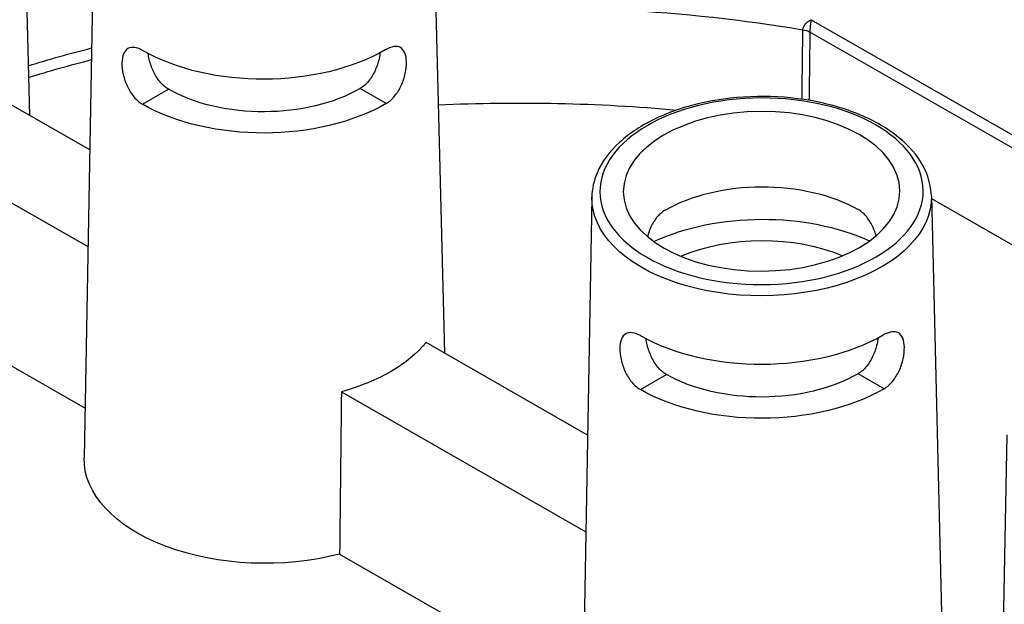
# Model space of a CAD drawing. Units: millimetres. Extents: x 980 to 1254, y 0 to 342.
# Drawn here: x 1093 to 1099, y 119 to 122 of the extents above; entities that cross this region are included whole.
import ezdxf

# ---------------------------------------------------------------- set-up
doc = ezdxf.new("R2010")
doc.units = ezdxf.units.MM

msp = doc.modelspace()

# ---------------------------------------------------------------- linework, layer by layer
for p, q in [((1093.06392, 124.36136), (1093.13254, 121.58372)), ((1093.53767, 122.86151), (1093.47576, 119.43284)), ((1095.66943, 122.86859), (1095.73804, 120.09094)), ((1098.04162, 122.18455), (1101.5045, 120.20057)), ((1101.4686, 120.13899), (1098.03341, 122.10711)), ((1093.84233, 121.65333), (1094.00547, 121.74824)), ((1093.84233, 121.65333), (1094.00547, 121.74824)), ((1094.00547, 121.74824), (1094.00547, 121.74824)), ((1095.3728, 121.65841), (1095.20903, 121.75224)), ((1093.51068, 121.36707), (1093.01756, 121.64959)), ((1093.84233, 121.65333), (1093.84233, 121.65333)), ((1092.48609, 121.34039), (1093.49971, 120.75965)), ((1096.66427, 121.07018), (1096.60236, 117.64152)), ((1098.79603, 121.07726), (1098.86465, 118.29962)), ((1098.7964, 121.06227), (1100.28595, 120.20887)), ((1092.47449, 120.32184), (1093.48139, 119.74495)), ((1096.63729, 119.57574), (1095.62306, 120.15682)), ((1096.96893, 119.862), (1097.13208, 119.95692)), ((1096.96893, 119.862), (1097.13208, 119.95692)), ((1097.13208, 119.95692), (1097.13208, 119.95692)), ((1098.4994, 119.86709), (1098.33563, 119.96092)), ((1095.09159, 119.84762), (1096.62632, 118.96832)), ((1096.96893, 119.862), (1096.96893, 119.862)), ((1099.26978, 119.57741), (1099.20787, 116.14874)), ((1095.07999, 118.82907), (1096.608, 117.95363))]:
    msp.add_line(p, q)
at = {"extrusion": (0, 0, -1)}
for centre, major_axis, ratio, start_param, end_param in [((1096.1784, 118.49223), (-6.53574, -0.02171), 0.5773503, 1.4970906, 1.8535178), ((1097.96133, 122.06736), (0.10215, -0.00135), 0.5581459, 4.9857835, 5.4882842), ((1096.17826, 118.53284), (6.5868, 0.02188), 0.5773503, 4.2322893, 4.2992583), ((1094.60499, 122.43132), (-1.07507, -0.00357), 0.5773503, 3.9269908, 5.4968727), ((1096.1784, 118.49223), (-6.53574, -0.02171), 0.5773503, 1.0868953, 1.1539764), ((1094.6061, 122.09768), (-0.85104, -0.00283), 0.5773503, 3.9269908, 5.4977871), ((1094.6061, 122.09768), (1.0822, 0.00359), 0.5773503, 0.7853982, 2.3561945), ((1096.18037, 117.89892), (6.51671, 0.02165), 0.5773503, 4.6404538, 4.8711761), ((1097.73159, 120.64), (-0.85817, -0.00285), 0.5773503, 0.7853982, 2.3550489), ((1097.73018, 121.06613), (1.06596, 0.00354), 0.5773503, 6.2708424, 9.4371209), ((1097.7327, 120.30635), (-1.0822, -0.00359), 0.5773503, 0.8944452, 2.2471475), ((1097.7327, 120.30635), (0.85104, 0.00283), 0.5773503, 4.0728722, 5.3519058), ((1097.73159, 120.64), (-1.07507, -0.00357), 0.5773503, 3.9269908, 5.4968727), ((1094.61164, 120.42945), (-1.11787, -0.00371), 0.5773503, 3.5834433, 4.2705383), ((1097.7327, 120.30635), (-0.85104, -0.00283), 0.5773503, 3.9269908, 5.4977871), ((1093.94643, 99.31775), (0.93177, 49.28681), 0.0168919, 1.1408424, 1.1634588), ((1097.7327, 120.30635), (1.0822, 0.00359), 0.5773503, 0.7853982, 2.3561945), ((1094.61496, 119.42851), (-1.13927, -0.00378), 0.5773503, 4.2938443, 6.2955282)]:
    msp.add_ellipse(centre, major_axis=major_axis, ratio=ratio, start_param=start_param, end_param=end_param, dxfattribs=at)
for major_axis in [(-1.01489, -0.00337), (-0.86816, -0.00288)]:
    msp.add_ellipse((1097.73004, 121.1071), major_axis=major_axis, ratio=0.5773503, dxfattribs=at)
for points, knots in [([(1097.98964, 122.12189), (1097.98972, 122.12454), (1097.99011, 122.12733), (1097.99192, 122.13479), (1097.99381, 122.13951), (1097.99974, 122.15037), (1098.00422, 122.15641), (1098.01406, 122.16678), (1098.01921, 122.17121), (1098.0301, 122.17886), (1098.03591, 122.18212), (1098.04162, 122.18455)], [0, 0, 0, 0, 0.08943029, 0.08943029, 0.23251875, 0.23251875, 0.41853375, 0.41853375, 0.58027839, 0.58027839, 0.74302128, 0.74302128, 0.74302128, 0.74302128]), ([(1098.04162, 122.18455), (1098.04068, 122.18049), (1098.03973, 122.17559), (1098.03798, 122.16484), (1098.03716, 122.15895), (1098.03561, 122.14578), (1098.03492, 122.13847), (1098.03402, 122.12592), (1098.03373, 122.12066), (1098.03347, 122.11268), (1098.03341, 122.10978), (1098.03341, 122.10711)], [-0.74302128, -0.74302128, -0.74302128, -0.74302128, -0.58027839, -0.58027839, -0.41853375, -0.41853375, -0.23251875, -0.23251875, -0.08943029, -0.08943029, 0, 0, 0, 0]), ([(1097.98379, 121.68493), (1097.98421, 121.71594), (1097.98462, 121.74694), (1097.98657, 121.89259), (1097.9881, 122.00724), (1097.98964, 122.12189)], [0.9400171, 0.9400171, 0.9400171, 0.9400171, 1.288437, 1.288437, 2.5768739, 2.5768739, 2.5768739, 2.5768739]), ([(1098.03341, 122.10711), (1098.03189, 121.99246), (1098.03037, 121.8778), (1098.02847, 121.7348), (1098.0281, 121.70645), (1098.02772, 121.67809)], [-2.5768739, -2.5768739, -2.5768739, -2.5768739, -1.288437, -1.288437, -0.9698015, -0.9698015, -0.9698015, -0.9698015]), ([(1093.84695, 121.9895), (1093.84672, 121.98964), (1093.84649, 121.98977), (1093.82808, 122.00032), (1093.80937, 122.00761), (1093.77615, 122.01238), (1093.7616, 122.00985), (1093.73906, 121.99681), (1093.72955, 121.98544), (1093.71685, 121.95415), (1093.71363, 121.9342), (1093.71333, 121.91312), (1093.71303, 121.89191), (1093.71564, 121.86679), (1093.72727, 121.81527), (1093.73632, 121.78887), (1093.75817, 121.74224), (1093.77245, 121.71886), (1093.80537, 121.67963), (1093.82406, 121.6638), (1093.84233, 121.65333)], [2.8777976, 2.8777976, 2.8777976, 2.8777976, 2.8808504, 2.8808504, 3.1201055, 3.1201055, 3.3593606, 3.3593606, 3.5983886, 3.5983886, 3.8374166, 3.8374166, 3.8374166, 4.0780035, 4.0780035, 4.3185904, 4.3185904, 4.5590745, 4.5590745, 4.7995587, 4.7995587, 4.7995587, 4.7995587]), ([(1095.3728, 121.65841), (1095.391, 121.669), (1095.40958, 121.68496), (1095.44224, 121.7244), (1095.45636, 121.74788), (1095.4779, 121.79466), (1095.48678, 121.82111), (1095.49806, 121.87271), (1095.50051, 121.89785), (1095.49963, 121.94013), (1095.49627, 121.96006), (1095.48337, 121.99127), (1095.47378, 122.00257), (1095.45116, 122.01546), (1095.43659, 122.01789), (1095.4034, 122.0129), (1095.38475, 122.00549), (1095.36664, 121.99495)], [0.9621421, 0.9621421, 0.9621421, 0.9621421, 1.2026263, 1.2026263, 1.4431105, 1.4431105, 1.6836973, 1.6836973, 1.9242842, 1.9242842, 2.1633122, 2.1633122, 2.4023402, 2.4023402, 2.6415953, 2.6415953, 2.8808504, 2.8808504, 2.8808504, 2.8808504]), ([(1094.00547, 121.74824), (1093.98728, 121.75867), (1093.96873, 121.77445), (1093.9361, 121.81356), (1093.92197, 121.83687), (1093.90019, 121.88324), (1093.89106, 121.90945), (1093.88184, 121.94779), (1093.8795, 121.96044), (1093.87788, 121.9725)], [0.95735506, 0.95735506, 0.95735506, 0.95735506, 1.19683559, 1.19683559, 1.43631612, 1.43631612, 1.67551312, 1.67551312, 1.79597177, 1.79597177, 1.79597177, 1.79597177]), ([(1095.33513, 121.97734), (1095.33359, 121.96527), (1095.33133, 121.9526), (1095.32236, 121.9142), (1095.31341, 121.88793), (1095.29194, 121.84141), (1095.27796, 121.81802), (1095.24559, 121.77869), (1095.22715, 121.76279), (1095.20903, 121.75224)], [3.96224154, 3.96224154, 3.96224154, 3.96224154, 4.08270699, 4.08270699, 4.32190399, 4.32190399, 4.56138452, 4.56138452, 4.80086505, 4.80086505, 4.80086505, 4.80086505]), ([(1098.79603, 121.07726), (1098.79441, 121.14305), (1098.77583, 121.20837), (1098.70699, 121.33359), (1098.65517, 121.3931), (1098.522, 121.50125), (1098.43918, 121.54922), (1098.25237, 121.6271), (1098.14827, 121.65687), (1097.92997, 121.69537), (1097.81584, 121.70416), (1097.58868, 121.70015), (1097.47568, 121.68739), (1097.26159, 121.6414), (1097.16056, 121.60815), (1096.98033, 121.52366), (1096.90121, 121.47238), (1096.77429, 121.35601), (1096.72612, 121.29091), (1096.67633, 121.17243), (1096.6652, 121.12139), (1096.66427, 121.07018)], [2.3685374, 2.3685374, 2.3685374, 2.3685374, 2.6612593, 2.6612593, 2.9710076, 2.9710076, 3.2971671, 3.2971671, 3.6251497, 3.6251497, 3.9517881, 3.9517881, 4.2779013, 4.2779013, 4.6047171, 4.6047171, 4.9328315, 4.9328315, 5.2576594, 5.2576594, 5.4854442, 5.4854442, 5.4854442, 5.4854442]), ([(1097.12361, 120.98833), (1097.10536, 120.97772), (1097.08695, 120.96162), (1097.05497, 120.92174), (1097.04135, 120.89799), (1097.02405, 120.85823), (1097.01793, 120.84068), (1097.01307, 120.82289)], [0.96439994, 0.96439994, 0.96439994, 0.96439994, 1.20543017, 1.20543017, 1.4464604, 1.4464604, 1.61087301, 1.61087301, 1.61087301, 1.61087301]), ([(1098.44888, 120.82766), (1098.44391, 120.84541), (1098.43767, 120.86293), (1098.4201, 120.90257), (1098.40633, 120.92624), (1098.37408, 120.9659), (1098.35556, 120.98187), (1098.33702, 120.9925), (1098.33678, 120.99263), (1098.33655, 120.99276)], [4.16143206, 4.16143206, 4.16143206, 4.16143206, 4.32584947, 4.32584947, 4.5668797, 4.5668797, 4.80790993, 4.80790993, 4.81096284, 4.81096284, 4.81096284, 4.81096284]), ([(1096.97356, 120.19818), (1096.97332, 120.19831), (1096.97309, 120.19845), (1096.95468, 120.209), (1096.93598, 120.21628), (1096.90276, 120.22105), (1096.8882, 120.21852), (1096.86567, 120.20549), (1096.85615, 120.19412), (1096.84346, 120.16282), (1096.84024, 120.14287), (1096.83994, 120.1218), (1096.83963, 120.10059), (1096.84225, 120.07547), (1096.85388, 120.02394), (1096.86293, 119.99755), (1096.88478, 119.95091), (1096.89905, 119.92753), (1096.93198, 119.8883), (1096.95066, 119.87247), (1096.96893, 119.862)], [2.8777976, 2.8777976, 2.8777976, 2.8777976, 2.8808504, 2.8808504, 3.1201055, 3.1201055, 3.3593606, 3.3593606, 3.5983886, 3.5983886, 3.8374166, 3.8374166, 3.8374166, 4.0780035, 4.0780035, 4.3185904, 4.3185904, 4.5590745, 4.5590745, 4.7995587, 4.7995587, 4.7995587, 4.7995587]), ([(1098.4994, 119.86709), (1098.51761, 119.87768), (1098.53619, 119.89363), (1098.56885, 119.93308), (1098.58297, 119.95655), (1098.60451, 120.00333), (1098.61338, 120.02978), (1098.62467, 120.08139), (1098.62712, 120.10652), (1098.62623, 120.1488), (1098.62288, 120.16873), (1098.60997, 120.19994), (1098.60039, 120.21125), (1098.57776, 120.22413), (1098.56319, 120.22657), (1098.53001, 120.22158), (1098.51135, 120.21416), (1098.49324, 120.20363)], [0.9621421, 0.9621421, 0.9621421, 0.9621421, 1.2026263, 1.2026263, 1.4431105, 1.4431105, 1.6836973, 1.6836973, 1.9242842, 1.9242842, 2.1633122, 2.1633122, 2.4023402, 2.4023402, 2.6415953, 2.6415953, 2.8808504, 2.8808504, 2.8808504, 2.8808504]), ([(1097.13208, 119.95692), (1097.11388, 119.96735), (1097.09534, 119.98313), (1097.06271, 120.02224), (1097.04858, 120.04554), (1097.0268, 120.09192), (1097.01767, 120.11812), (1097.00844, 120.15646), (1097.0061, 120.16912), (1097.00448, 120.18118)], [0.95735506, 0.95735506, 0.95735506, 0.95735506, 1.19683559, 1.19683559, 1.43631612, 1.43631612, 1.67551312, 1.67551312, 1.79597177, 1.79597177, 1.79597177, 1.79597177]), ([(1098.46174, 120.18602), (1098.46019, 120.17395), (1098.45794, 120.16128), (1098.44897, 120.12288), (1098.44001, 120.09661), (1098.41854, 120.05009), (1098.40457, 120.02669), (1098.3722, 119.98737), (1098.35376, 119.97146), (1098.33563, 119.96092)], [3.96224154, 3.96224154, 3.96224154, 3.96224154, 4.08270699, 4.08270699, 4.32190399, 4.32190399, 4.56138452, 4.56138452, 4.80086505, 4.80086505, 4.80086505, 4.80086505])]:
    msp.add_open_spline(points, degree=3, knots=knots)

doc.saveas('drawing.dxf')
